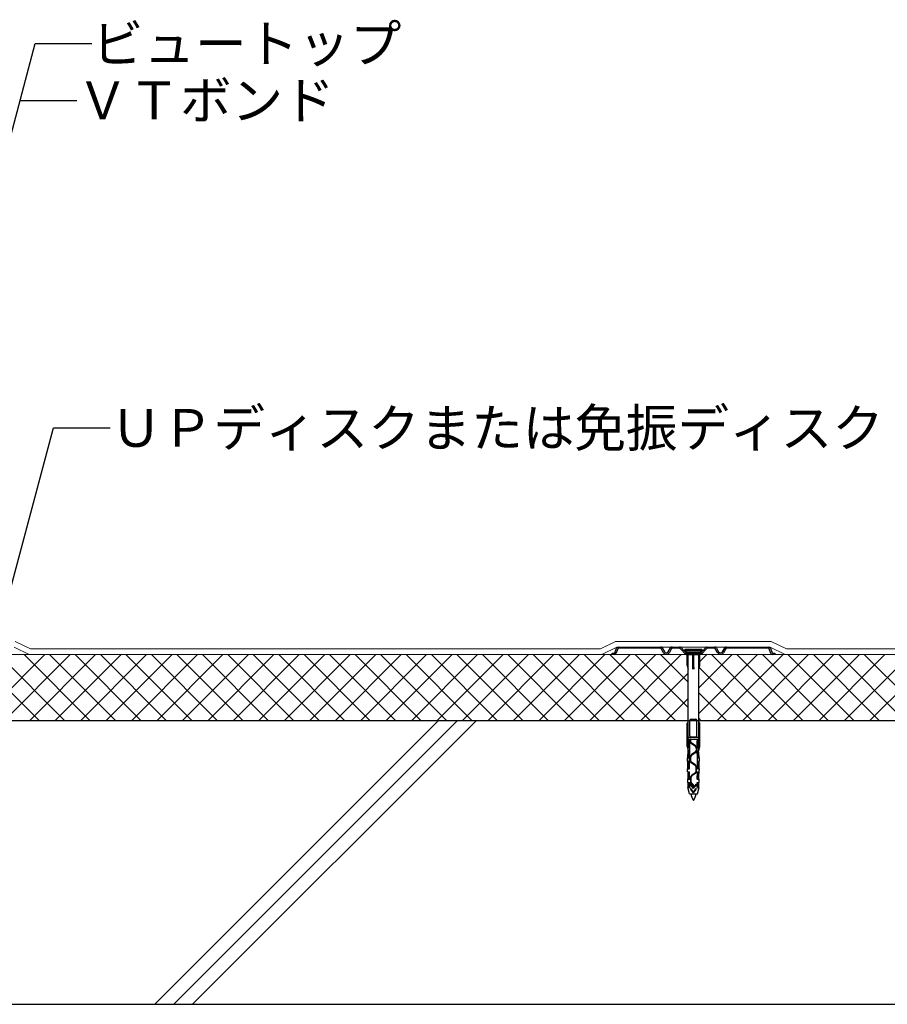
# Model space of a CAD drawing. Units: millimetres. Extents: x 0 to 2760, y 0 to 1910.
# Drawn here: x 1104 to 1563, y 595 to 1116 of the extents above; entities that cross this region are included whole.
import ezdxf
from ezdxf.enums import TextEntityAlignment as Align

# ---------------------------------------------------------------- set-up
doc = ezdxf.new("R2010")
doc.units = ezdxf.units.MM
for name, color, linetype, lineweight in [('BOUSUI', 1, 'Continuous', 9), ('dannnetu', 6, 'Continuous', 13), ('HATCH', 9, 'Continuous', 5)]:
    doc.layers.add(name, color=color, linetype=linetype, lineweight=lineweight)
for name, color, linetype in [('KANAMONO', 4, 'Continuous'), ('KANAMONO_SCREW', 4, 'Continuous'), ('KUTAI', 3, 'Continuous'), ('MOJI', 7, 'Continuous')]:
    doc.layers.add(name, color=color, linetype=linetype)
doc.styles.add('MSゴシック', font='txt')

msp = doc.modelspace()

# ---------------------------------------------------------------- linework, layer by layer
at = {"layer": 'BOUSUI', "linetype": 'ByBlock', "ltscale": 20}
for p, q in [((1109.19, 783), (1101.19, 787)), ((1418.81, 787), (1410.81, 783)), ((1501.19, 787), (1418.81, 787)), ((1509.19, 783), (1501.19, 787)), ((1108.5, 780), (1100.5, 784)), ((1410.81, 783), (1109.19, 783)), ((1419.5, 784), (1411.5, 780)), ((1500.5, 784), (1419.5, 784)), ((1508.5, 780), (1500.5, 784)), ((1810.81, 783), (1509.19, 783)), ((1411.5, 780), (1108.5, 780)), ((1811.5, 780), (1508.5, 780))]:
    msp.add_line(p, q, dxfattribs=at)
at = {"layer": 'dannnetu', "linetype": 'ByBlock', "ltscale": 20}
msp.add_line((2130, 780), (811.1, 780), dxfattribs=at)
at = {"layer": 'HATCH', "linetype": 'Continuous'}
for p, q in [((1113.91, 745), (1078.91, 780)), ((1081.76, 745), (1116.76, 780)), ((1127.38, 745), (1092.38, 780)), ((1095.23, 745), (1130.23, 780)), ((1140.85, 745), (1105.85, 780)), ((1108.7, 745), (1143.7, 780)), ((1154.32, 745), (1119.32, 780)), ((1122.17, 745), (1157.17, 780)), ((1167.79, 745), (1132.79, 780)), ((1135.64, 745), (1170.64, 780)), ((1181.26, 745), (1146.26, 780)), ((1149.11, 745), (1184.11, 780)), ((1194.74, 745), (1159.74, 780)), ((1162.58, 745), (1197.58, 780)), ((1208.21, 745), (1173.21, 780)), ((1176.05, 745), (1211.05, 780)), ((1221.68, 745), (1186.68, 780)), ((1189.52, 745), (1224.52, 780)), ((1235.15, 745), (1200.15, 780)), ((1202.99, 745), (1237.99, 780)), ((1248.62, 745), (1213.62, 780)), ((1216.46, 745), (1251.46, 780)), ((1262.09, 745), (1227.09, 780)), ((1229.93, 745), (1264.93, 780)), ((1275.56, 745), (1240.56, 780)), ((1243.4, 745), (1278.4, 780)), ((1289.03, 745), (1254.03, 780)), ((1256.87, 745), (1291.87, 780)), ((1302.5, 745), (1267.5, 780)), ((1270.34, 745), (1305.34, 780)), ((1315.97, 745), (1280.97, 780)), ((1283.82, 745), (1318.82, 780)), ((1329.44, 745), (1294.44, 780)), ((1297.29, 745), (1332.29, 780)), ((1342.91, 745), (1307.91, 780)), ((1310.76, 745), (1345.76, 780)), ((1356.38, 745), (1321.38, 780)), ((1324.23, 745), (1359.23, 780)), ((1369.85, 745), (1334.85, 780)), ((1337.7, 745), (1372.7, 780)), ((1383.32, 745), (1348.32, 780)), ((1351.17, 745), (1386.17, 780)), ((1396.79, 745), (1361.79, 780)), ((1364.64, 745), (1399.64, 780)), ((1410.26, 745), (1375.26, 780)), ((1378.11, 745), (1413.11, 780)), ((1423.73, 745), (1388.73, 780)), ((1391.58, 745), (1426.58, 780)), ((1437.2, 745), (1402.2, 780)), ((1405.05, 745), (1440.05, 780)), ((1450.67, 745), (1415.67, 780)), ((1418.52, 745), (1453.52, 780)), ((1457.21, 751.93), (1429.14, 780)), ((1457.21, 765.4), (1442.61, 780)), ((1456.61, 779.47), (1456.08, 780)), ((1462.79, 775.8), (1466.99, 780)), ((1462.79, 762.33), (1480.46, 780)), ((1462.79, 748.86), (1493.93, 780)), ((1504.55, 745), (1469.55, 780)), ((1472.4, 745), (1507.4, 780)), ((1518.02, 745), (1483.02, 780)), ((1485.87, 745), (1520.87, 780)), ((1531.49, 745), (1496.49, 780)), ((1499.34, 745), (1534.34, 780)), ((1544.97, 745), (1509.97, 780)), ((1512.81, 745), (1547.81, 780)), ((1558.44, 745), (1523.44, 780)), ((1526.28, 745), (1561.28, 780)), ((1571.91, 745), (1536.91, 780)), ((1539.75, 745), (1574.75, 780)), ((1585.38, 745), (1550.38, 780)), ((1553.22, 745), (1588.22, 780)), ((1491.08, 745), (1462.79, 773.29)), ((1431.99, 745), (1457.21, 770.22)), ((1445.46, 745), (1457.21, 756.75)), ((1477.61, 745), (1462.79, 759.82)), ((1464.14, 745), (1462.79, 746.35))]:
    msp.add_line(p, q, dxfattribs=at)
at = {"layer": 'HATCH'}
for p, q in [((1175, 595), (1325, 745)), ((1185, 595), (1335, 745)), ((1195, 595), (1345, 745))]:
    msp.add_line(p, q, dxfattribs=at)
at = {"layer": 'KANAMONO'}
for p, q in [((1418.37, 780.89), (1419.26, 783.34)), ((1419.9, 783.11), (1419.01, 780.66)), ((1420.2, 784), (1442.57, 784)), ((1442.57, 783.32), (1420.2, 783.32)), ((1444.02, 781.14), (1442.85, 783.16)), ((1443.44, 783.5), (1444.61, 781.48)), ((1446.69, 781.48), (1447.86, 783.5)), ((1448.45, 783.16), (1447.28, 781.14)), ((1448.73, 784), (1452.69, 784)), ((1452.69, 783.32), (1448.73, 783.32)), ((1455.92, 780), (1452.92, 783.22)), ((1453.42, 783.68), (1456.85, 780)), ((1463.15, 780), (1466.58, 783.68)), ((1467.08, 783.22), (1464.08, 780)), ((1467.31, 784), (1471.27, 784)), ((1471.27, 783.32), (1467.31, 783.32)), ((1472.72, 781.14), (1471.55, 783.16)), ((1472.14, 783.5), (1473.31, 781.48)), ((1475.39, 781.48), (1476.56, 783.5)), ((1477.15, 783.16), (1475.98, 781.14)), ((1477.43, 784), (1499.8, 784)), ((1499.8, 783.32), (1477.43, 783.32)), ((1500.99, 780.66), (1500.1, 783.11)), ((1500.74, 783.34), (1501.63, 780.89)), ((1417, 780), (1417, 780.68)), ((1417, 780.68), (1418.07, 780.68)), ((1418.07, 780), (1417, 780)), ((1464.08, 780), (1455.92, 780)), ((1456.85, 780), (1463.15, 780)), ((1501.93, 780.68), (1503, 780.68)), ((1503, 780), (1501.93, 780)), ((1503, 780.68), (1503, 780))]:
    msp.add_line(p, q, dxfattribs=at)
for centre, radius, start, end in [((1420.2, 783), 1, 90, 160), ((1420.2, 783), 0.32, 90, 160), ((1442.57, 783), 1, 30.0996, 90), ((1442.57, 783), 0.32, 30.0996, 90), ((1445.65, 782.08), 1.2, 210.0996, 329.9004), ((1448.73, 783), 1, 90, 149.9004), ((1448.73, 783), 0.32, 90, 149.9004), ((1452.69, 783), 1, 43, 90), ((1452.69, 783), 0.32, 43, 90), ((1467.31, 783), 1, 90, 137), ((1467.31, 783), 0.32, 90, 137), ((1471.27, 783), 1, 30.0996, 90), ((1471.27, 783), 0.32, 30.0996, 90), ((1474.35, 782.08), 1.2, 210.0996, 329.9004), ((1477.43, 783), 1, 90, 149.9004), ((1477.43, 783), 0.32, 90, 149.9004), ((1499.8, 783), 1, 20, 90), ((1499.8, 783), 0.32, 20, 90), ((1418.07, 781), 0.32, 270, 340), ((1418.07, 781), 1, 270, 340), ((1445.65, 782.08), 1.88, 210.0996, 329.9004), ((1474.35, 782.08), 1.88, 210.0996, 329.9004), ((1501.93, 781), 1, 200, 270), ((1501.93, 781), 0.32, 200, 270)]:
    msp.add_arc(centre, radius, start, end, dxfattribs=at)
at = {"layer": 'KANAMONO_SCREW'}
for p, q in [((1455.5, 782.86), (1464.5, 782.86)), ((1455.5, 782.86), (1455.5, 782.12)), ((1455.5, 782.12), (1464.5, 782.12)), ((1456.33, 781.3), (1455.5, 782.12)), ((1456.33, 780.85), (1456.33, 781.3)), ((1456.33, 781.3), (1463.67, 781.3)), ((1463.67, 780.85), (1463.67, 781.3)), ((1463.67, 781.3), (1464.5, 782.12)), ((1464.5, 782.86), (1464.5, 782.12)), ((1457.11, 780), (1456.33, 780.85)), ((1456.33, 780.85), (1463.67, 780.85)), ((1456.61, 779.5), (1457.21, 780)), ((1456.61, 774.2), (1456.61, 779.5)), ((1457.11, 780), (1462.89, 780)), ((1457.21, 736.3), (1457.21, 780)), ((1459.75, 772.3), (1459.75, 780)), ((1459.75, 780), (1460, 779.5)), ((1460, 779.5), (1460.25, 780)), ((1460, 774.2), (1460, 779.5)), ((1460.25, 772.3), (1460.25, 780)), ((1462.79, 736.3), (1462.79, 780)), ((1462.79, 780), (1463.39, 779.5)), ((1462.89, 780), (1463.67, 780.85)), ((1463.39, 774.2), (1463.39, 779.5)), ((1456.61, 774.2), (1457.21, 772.3)), ((1459.75, 772.3), (1460, 774.2)), ((1460, 774.2), (1460.25, 772.3)), ((1462.79, 772.3), (1463.39, 774.2)), ((1458.15, 737), (1458.15, 745.2)), ((1458.75, 745.8), (1461.25, 745.8)), ((1461.85, 737), (1461.85, 745.2)), ((1456.61, 743.8), (1457.21, 744.3)), ((1456.61, 731.3), (1456.61, 743.8)), ((1462.79, 744.3), (1463.39, 743.8)), ((1463.39, 731.3), (1463.39, 743.8)), ((1457.11, 734.5), (1457.11, 736.3)), ((1457.11, 736.3), (1462.89, 736.3)), ((1457.11, 735.3), (1458.35, 735.3)), ((1457.11, 734.5), (1458, 734.5)), ((1457.21, 730.9), (1457.21, 734.5)), ((1458, 729.1), (1458, 734.5)), ((1458.35, 733.9), (1458.35, 735.5)), ((1458.35, 735.5), (1458.65, 735.5)), ((1458.65, 733.9), (1458.65, 735.5)), ((1458.65, 735.3), (1462.89, 735.3)), ((1461.25, 736.4), (1458.75, 736.4)), ((1462, 729.1), (1462, 734.5)), ((1462, 734.5), (1462.89, 734.5)), ((1462.79, 730.9), (1462.79, 734.5)), ((1462.89, 734.5), (1462.89, 736.3)), ((1456.61, 731.3), (1457.11, 729.4)), ((1457.11, 729.1), (1457.11, 730.9)), ((1457.11, 730.9), (1458, 730.9)), ((1457.21, 734), (1458, 734)), ((1457.21, 733.5), (1458, 733.5)), ((1457.21, 733), (1458, 733)), ((1457.21, 732.5), (1458, 732.5)), ((1457.21, 732), (1458, 732)), ((1457.21, 731.5), (1458, 731.5)), ((1460.89, 731.54), (1458.94, 732.8)), ((1461.06, 731.8), (1459.11, 733.06)), ((1461.35, 730.3), (1461.35, 730.7)), ((1461.35, 730.3), (1461.65, 730.3)), ((1461.35, 729.6), (1461.65, 729.6)), ((1461.35, 729.2), (1461.35, 729.6)), ((1461.65, 730.3), (1461.65, 730.7)), ((1461.65, 729.2), (1461.65, 729.6)), ((1462, 734), (1462.79, 734)), ((1462, 733.5), (1462.79, 733.5)), ((1462, 733), (1462.79, 733)), ((1462, 732.5), (1462.79, 732.5)), ((1462, 732), (1462.79, 732)), ((1462, 731.5), (1462.79, 731.5)), ((1462, 730.9), (1462.89, 730.9)), ((1462.89, 729.4), (1463.39, 731.3)), ((1462.89, 729.1), (1462.89, 730.9)), ((1456.78, 725.3), (1457.86, 725.3)), ((1456.78, 723.6), (1456.78, 725.3)), ((1456.84, 725.9), (1457.88, 725.9)), ((1456.89, 726.5), (1457.9, 726.5)), ((1456.94, 725.3), (1457.27, 729.1)), ((1456.94, 727.1), (1457.93, 727.1)), ((1457, 727.7), (1457.95, 727.7)), ((1457.05, 728.3), (1457.97, 728.3)), ((1457.1, 728.9), (1458, 728.9)), ((1457.11, 729.1), (1458, 729.1)), ((1457.85, 723.6), (1457.86, 725.3)), ((1457.86, 725.3), (1458, 729.1)), ((1458.35, 723.7), (1458.35, 726)), ((1458.65, 723.7), (1458.65, 726)), ((1460.89, 728.36), (1458.94, 727.1)), ((1461.06, 728.1), (1459.11, 726.84)), ((1462.14, 725.3), (1462, 729.1)), ((1462, 729.1), (1462.89, 729.1)), ((1462.01, 728.9), (1462.9, 728.9)), ((1462.03, 728.3), (1462.95, 728.3)), ((1462.05, 727.7), (1463, 727.7)), ((1462.07, 727.1), (1463.06, 727.1)), ((1462.1, 726.5), (1463.11, 726.5)), ((1462.12, 725.9), (1463.16, 725.9)), ((1462.15, 723.6), (1462.14, 725.31)), ((1462.14, 725.3), (1463.23, 725.3)), ((1463.06, 725.3), (1462.73, 729.1)), ((1463.23, 723.6), (1463.23, 725.3)), ((1456.78, 723.6), (1457.85, 723.6)), ((1456.79, 723.2), (1457.86, 723.2)), ((1456.81, 722.6), (1457.88, 722.6)), ((1456.82, 722), (1457.89, 722)), ((1456.84, 721.4), (1457.91, 721.4)), ((1456.85, 720.8), (1457.9, 720.8)), ((1456.87, 720.2), (1457.94, 720.2)), ((1456.91, 717.9), (1456.87, 719.6)), ((1456.87, 719.6), (1457.95, 719.6)), ((1457.04, 719.6), (1456.94, 723.6)), ((1457.95, 719.6), (1457.85, 723.6)), ((1460.89, 721.34), (1458.94, 722.6)), ((1461.06, 721.6), (1459.11, 722.86)), ((1461.35, 718.2), (1461.35, 720.5)), ((1461.65, 718.2), (1461.65, 720.5)), ((1462.05, 719.6), (1462.15, 723.6)), ((1462.05, 719.6), (1463.13, 719.6)), ((1462.07, 720.2), (1463.13, 720.2)), ((1462.08, 720.8), (1463.15, 720.8)), ((1462.1, 721.4), (1463.16, 721.4)), ((1462.11, 722), (1463.18, 722)), ((1462.13, 722.6), (1463.19, 722.6)), ((1462.14, 723.2), (1463.21, 723.2)), ((1462.15, 723.6), (1463.23, 723.6)), ((1462.96, 719.6), (1463.06, 723.6)), ((1463.09, 717.9), (1463.13, 719.6)), ((1456.91, 717.9), (1457.95, 717.9)), ((1456.94, 717.6), (1457.97, 717.6)), ((1456.95, 717.1), (1457.99, 717.1)), ((1456.96, 716.5), (1458.03, 716.5)), ((1456.97, 715.9), (1458.06, 715.9)), ((1456.99, 715.3), (1458.08, 715.3)), ((1457, 714.7), (1458.1, 714.7)), ((1457, 714.1), (1458.13, 714.1)), ((1457, 712.3), (1457, 714.1)), ((1457.25, 714.1), (1457.16, 717.9)), ((1458.13, 714.1), (1457.95, 717.9)), ((1458.55, 712.57), (1458.55, 715.13)), ((1458.85, 712.57), (1458.85, 715.13)), ((1460.89, 717.36), (1459.14, 716.23)), ((1461.06, 717.1), (1459.31, 715.97)), ((1461.88, 714.1), (1462.05, 717.9)), ((1461.88, 714.1), (1463, 714.1)), ((1461.9, 714.7), (1463.01, 714.7)), ((1461.92, 715.3), (1463.02, 715.3)), ((1461.94, 715.9), (1463.03, 715.9)), ((1461.97, 716.5), (1463.04, 716.5)), ((1462.01, 717.1), (1463.06, 717.1)), ((1462.04, 717.6), (1463.06, 717.6)), ((1462.05, 717.9), (1463.09, 717.9)), ((1462.75, 714.1), (1462.93, 717.9)), ((1463, 712.3), (1463, 714.1)), ((1457, 712.3), (1458.13, 712.3)), ((1457, 709.7), (1458.13, 709.7)), ((1457.9, 706.3), (1457, 709.7)), ((1457.08, 711.75), (1458.13, 711.75)), ((1457.08, 711.25), (1458.13, 711.25)), ((1457.08, 710.75), (1458.13, 710.75)), ((1457.08, 710.25), (1458.13, 710.25)), ((1457.25, 709.7), (1457.25, 712.3)), ((1458.13, 709.7), (1458.13, 712.3)), ((1458.5, 711.4), (1458.5, 711.22)), ((1458.5, 709.1), (1458.5, 708.92)), ((1460, 709.6), (1458.59, 711.43)), ((1460, 707.3), (1458.59, 709.13)), ((1460, 709.1), (1458.6, 710.92)), ((1460, 706.8), (1458.6, 708.62)), ((1459.39, 711.31), (1459.14, 711.47)), ((1459.56, 711.57), (1459.31, 711.73)), ((1459.85, 710.3), (1459.85, 710.47)), ((1459.85, 710.3), (1460.15, 710.3)), ((1460, 709.6), (1461.41, 711.43)), ((1460, 709.1), (1461.4, 710.92)), ((1460, 707.3), (1461.41, 709.13)), ((1460, 706.8), (1461.4, 708.62)), ((1460.15, 710.3), (1460.15, 710.47)), ((1461.5, 711.4), (1461.5, 711.22)), ((1461.5, 709.1), (1461.5, 708.92)), ((1461.88, 712.3), (1463, 712.3)), ((1461.88, 709.7), (1461.88, 712.3)), ((1461.88, 711.75), (1462.93, 711.75)), ((1461.88, 711.25), (1462.93, 711.25)), ((1461.88, 710.75), (1462.93, 710.75)), ((1461.88, 710.25), (1462.93, 710.25)), ((1461.88, 709.7), (1463, 709.7)), ((1462.1, 706.3), (1463, 709.7)), ((1462.75, 709.7), (1462.75, 712.3)), ((1457.9, 706.3), (1462.1, 706.3))]:
    msp.add_line(p, q, dxfattribs=at)
for centre, radius, start, end in [((1458.75, 745.2), 0.6, 90, 180), ((1461.25, 745.2), 0.6, 0, 90), ((1458.75, 737), 0.6, 180, 270), ((1461.25, 737), 0.6, 270, 0), ((1459.65, 733.9), 1.3, 180, 237.1416), ((1459.65, 733.9), 1, 180, 237.1416), ((1460.35, 730.7), 1, 0, 57.1416), ((1460.35, 730.7), 1.3, 0, 57.1416), ((1459.65, 726), 1.3, 122.8584, 180), ((1459.65, 726), 1, 122.8584, 180), ((1460.35, 729.2), 1, 302.8584, 0), ((1460.35, 729.2), 1.3, 302.8584, 0), ((1459.65, 723.7), 1.3, 180, 237.1416), ((1459.65, 723.7), 1, 180, 237.1416), ((1460.35, 720.5), 1, 0, 57.1416), ((1460.35, 720.5), 1.3, 0, 57.1416), ((1459.85, 715.13), 1.3, 122.8584, 180), ((1459.85, 715.13), 1, 122.8584, 180), ((1460.35, 718.2), 1, 302.8584, 0), ((1460.35, 718.2), 1.3, 302.8584, 0), ((1458.55, 711.4), 0.05, 37.5686, 180), ((1459, 711.22), 0.5, 180, 217.5686), ((1458.55, 709.1), 0.05, 37.5686, 180), ((1459, 708.92), 0.5, 180, 217.5686), ((1459.85, 712.57), 1.3, 180, 237.1416), ((1459.85, 712.57), 1, 180, 237.1416), ((1458.85, 710.47), 1, 0, 57.1416), ((1458.85, 710.47), 1.3, 0, 57.1416), ((1461, 711.22), 0.5, 322.4314, 0), ((1461, 708.92), 0.5, 322.4314, 0), ((1461.45, 711.4), 0.05, 0, 142.4314), ((1461.45, 709.1), 0.05, 0, 142.4314), ((1467.78, 708.11), 9.38, 191.0915, 213.9505), ((1452.22, 708.11), 9.38, 326.0495, 348.9085)]:
    msp.add_arc(centre, radius, start, end, dxfattribs=at)
at = {"layer": 'KUTAI'}
for p, q in [((2130, 745), (810, 745)), ((1030, 595), (2130, 595))]:
    msp.add_line(p, q, dxfattribs=at)
at = {"layer": 'MOJI', "linetype": 'ByBlock', "ltscale": 20}
for p, q in [((1060, 910), (1111.76, 1103.19)), ((1111.76, 1103.19), (1141.76, 1103.19)), ((1103.73, 1073.19), (1133.73, 1073.19)), ((1090.37, 784.01), (1121.43, 899.92)), ((1121.43, 899.92), (1151.43, 899.92))]:
    msp.add_line(p, q, dxfattribs=at)

# ---------------------------------------------------------------- texts
at = {"layer": 'MOJI', "style": 'MSゴシック'}
for s, p in [('ビュートップ', (1141.76, 1103.19)), ('ＶＴボンド', (1133.73, 1073.19))]:
    msp.add_text(s, height=20, dxfattribs=at).set_placement(p, align=Align.MIDDLE_LEFT)
at = {"layer": 'MOJI', "linetype": 'Continuous', "style": 'MSゴシック'}
msp.add_text('ＵＰディスクまたは免振ディスク', height=20, dxfattribs=at).set_placement((1151.43, 899.92), align=Align.MIDDLE_LEFT)

doc.saveas('drawing.dxf')
